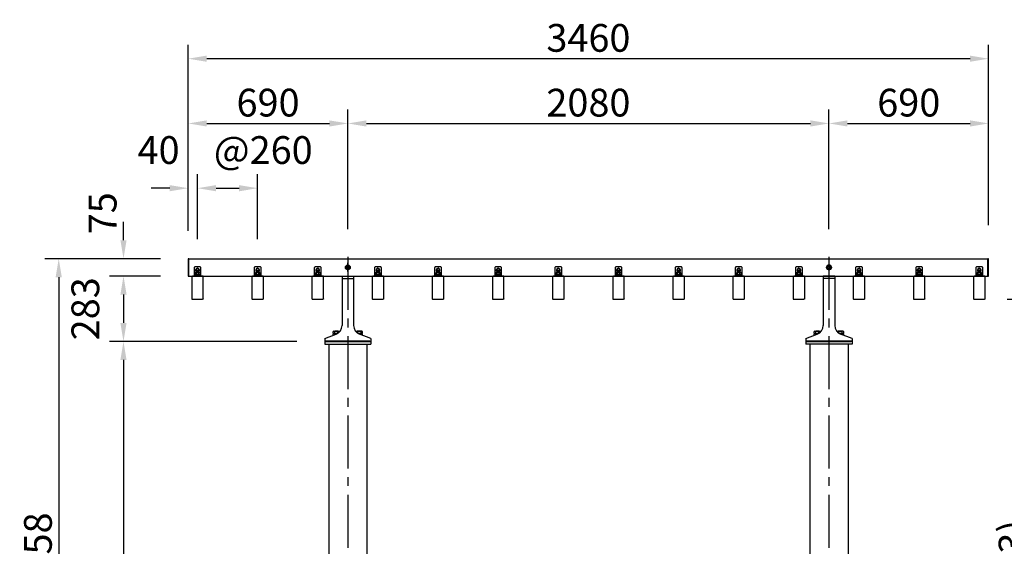
# Model space of a CAD drawing. Extents: x 0 to 16800, y 0 to 11880.
# Drawn here: x 2906 to 7163, y 5135 to 7413 of the extents above; entities that cross this region are included whole.
import ezdxf

# ---------------------------------------------------------------- set-up
doc = ezdxf.new("R2010")
doc.units = 0
doc.header["$LTSCALE"] = 12
doc.linetypes.add('CENTER2', pattern=[28.575, 19.05, -3.175, 3.175, -3.175])
doc.linetypes.add('HIDDEN2', pattern=[4.7625, 3.175, -1.5875])
doc.layers.get('0').update_dxf_attribs({"linetype": 'CONTINUOUS'})
doc.layers.get('DEFPOINTS').update_dxf_attribs({"linetype": 'CONTINUOUS'})
for name, color, linetype in [('P001', 131, 'CONTINUOUS'), ('P002', 181, 'CONTINUOUS'), ('P004', 41, 'CONTINUOUS'), ('P006', 141, 'CONTINUOUS'), ('P018', 21, 'CONTINUOUS'), ('P020', 121, 'CONTINUOUS'), ('P901', 135, 'CONTINUOUS'), ('P920', 125, 'CONTINUOUS'), ('P_1CENTER', 2, 'CONTINUOUS'), ('P_2DIM', 6, 'CONTINUOUS')]:
    doc.layers.add(name, color=color, linetype=linetype)
doc.styles.add('BIGFONT', font='simplex.shx', dxfattribs={"bigfont": 'bigfont.shx'})
doc.dimstyles.new('DIMBIGFONT$0', dxfattribs={"dimscale": 40, "dimtxt": 3, "dimasz": 2, "dimexe": 1.5, "dimexo": 3, "dimgap": 0.75, "dimtad": 1, "dimdec": 1, "dimdsep": 46, "dimtxsty": 'BIGFONT', "dimsah": 1, "dimcen": 0, "dimclrt": 230, "dimadec": 1, "dimazin": 2, "dimtfac": 0.6, "dimtdec": 1, "dimtofl": 0, "dimtmove": 2, "dimatfit": 3, "dimfxl": 0, "dimtvp": 1, "dimtolj": 1, "dimarcsym": 0})

# ---------------------------------------------------------------- blocks, each defined once
blk = doc.blocks.new('A$C230961AD')
at = {"layer": 'P001'}
for p, q in [((0, 2), (0, 0)), ((190, 2), (0, 2)), ((190, 0), (0, 0)), ((190, 2), (190, 0))]:
    blk.add_line(p, q, dxfattribs=at)
at = {"layer": 'P901', "linetype": 'HIDDEN2'}
for p, q in [((32.5, 2), (32.5, 0)), ((32.5, 0), (32.5, 0)), ((57.5, 2), (57.5, 0)), ((57.5, 0), (57.5, 0)), ((132.5, 2), (132.5, 0)), ((157.5, 2), (157.5, 0))]:
    blk.add_line(p, q, dxfattribs=at)
blk = doc.blocks.new('*D8')
at = {"layer": 'DEFPOINTS', "color": 0}
for p in [(4324.9, 6964.2), (4324.9, 6386.9), (3634.9, 6379.2)]:
    blk.add_point(p, dxfattribs=at)
at = {"layer": 'P_2DIM', "color": 0, "lineweight": -2}
for p, q in [((3634.9, 6499.2), (3634.9, 7024.2)), ((4324.9, 6506.9), (4324.9, 7024.2)), ((3714.9, 6964.2), (4244.9, 6964.2))]:
    blk.add_line(p, q, dxfattribs=at)
at = {"layer": 'P_2DIM', "color": 0}
for points in [[(3714.9, 6977.5), (3714.9, 6950.8), (3634.9, 6964.2)], [(4244.9, 6977.5), (4244.9, 6950.8), (4324.9, 6964.2)]]:
    blk.add_solid(points, dxfattribs=at)
at = {"layer": 'P_2DIM', "color": 230, "insert": (3979.9, 7054.2), "char_height": 120, "attachment_point": 5, "style": 'BIGFONT'}
blk.add_mtext('\\A1;690', dxfattribs=at)
blk = doc.blocks.new('*D9')
at = {"layer": 'DEFPOINTS', "color": 0}
for p in [(6404.9, 6964.2), (4324.9, 6386.9), (6404.9, 6386.9)]:
    blk.add_point(p, dxfattribs=at)
at = {"layer": 'P_2DIM', "color": 0, "lineweight": -2}
for p, q in [((4324.9, 6506.9), (4324.9, 7024.2)), ((6404.9, 6506.9), (6404.9, 7024.2)), ((4404.9, 6964.2), (6324.9, 6964.2))]:
    blk.add_line(p, q, dxfattribs=at)
at = {"layer": 'P_2DIM', "color": 0}
for points in [[(4404.9, 6977.5), (4404.9, 6950.8), (4324.9, 6964.2)], [(6324.9, 6977.5), (6324.9, 6950.8), (6404.9, 6964.2)]]:
    blk.add_solid(points, dxfattribs=at)
at = {"layer": 'P_2DIM', "color": 230, "insert": (5364.9, 7054.2), "char_height": 120, "attachment_point": 5, "style": 'BIGFONT'}
blk.add_mtext('\\A1;2080', dxfattribs=at)
blk = doc.blocks.new('*D10')
at = {"layer": 'DEFPOINTS', "color": 0}
for p in [(7094.9, 6964.2), (6404.9, 6386.9), (7094.9, 6404.2)]:
    blk.add_point(p, dxfattribs=at)
at = {"layer": 'P_2DIM', "color": 0, "lineweight": -2}
for p, q in [((6404.9, 6506.9), (6404.9, 7024.2)), ((7094.9, 6524.2), (7094.9, 7024.2)), ((6484.9, 6964.2), (7014.9, 6964.2))]:
    blk.add_line(p, q, dxfattribs=at)
at = {"layer": 'P_2DIM', "color": 0}
for points in [[(6484.9, 6977.5), (6484.9, 6950.8), (6404.9, 6964.2)], [(7014.9, 6977.5), (7014.9, 6950.8), (7094.9, 6964.2)]]:
    blk.add_solid(points, dxfattribs=at)
at = {"layer": 'P_2DIM', "color": 230, "insert": (6749.9, 7054.2), "char_height": 120, "attachment_point": 5, "style": 'BIGFONT'}
blk.add_mtext('\\A1;690', dxfattribs=at)
blk = doc.blocks.new('*D11')
at = {"layer": 'DEFPOINTS', "color": 0}
for p in [(3634.9, 7244.2), (7094.9, 6404.2), (3634.9, 6379.2)]:
    blk.add_point(p, dxfattribs=at)
at = {"layer": 'P_2DIM', "color": 0, "lineweight": -2}
for p, q in [((3634.9, 6499.2), (3634.9, 7304.2)), ((7094.9, 6524.2), (7094.9, 7304.2)), ((7014.9, 7244.2), (3714.9, 7244.2))]:
    blk.add_line(p, q, dxfattribs=at)
at = {"layer": 'P_2DIM', "color": 0}
for points in [[(3714.9, 7257.5), (3714.9, 7230.8), (3634.9, 7244.2)], [(7014.9, 7257.5), (7014.9, 7230.8), (7094.9, 7244.2)]]:
    blk.add_solid(points, dxfattribs=at)
at = {"layer": 'P_2DIM', "color": 230, "insert": (5364.9, 7334.2), "char_height": 120, "attachment_point": 5, "style": 'BIGFONT'}
blk.add_mtext('\\A1;3460', dxfattribs=at)
blk = doc.blocks.new('*D12')
at = {"layer": 'DEFPOINTS', "color": 0}
for p in [(3934.9, 6684.2), (3674.9, 6344.2), (3934.9, 6344.2)]:
    blk.add_point(p, dxfattribs=at)
at = {"layer": 'P_2DIM', "color": 0, "lineweight": -2}
for p, q in [((3674.9, 6464.2), (3674.9, 6744.2)), ((3934.9, 6464.2), (3934.9, 6744.2)), ((3754.9, 6684.2), (3854.9, 6684.2))]:
    blk.add_line(p, q, dxfattribs=at)
at = {"layer": 'P_2DIM', "color": 0}
for points in [[(3754.9, 6697.5), (3754.9, 6670.8), (3674.9, 6684.2)], [(3854.9, 6697.5), (3854.9, 6670.8), (3934.9, 6684.2)]]:
    blk.add_solid(points, dxfattribs=at)
at = {"layer": 'P_2DIM', "color": 230, "insert": (3959.1, 6849.2), "char_height": 120, "attachment_point": 5, "style": 'BIGFONT'}
blk.add_mtext('\\A1;@260', dxfattribs=at)
blk = doc.blocks.new('*D13')
at = {"layer": 'DEFPOINTS', "color": 0}
for p in [(3634.9, 6379.2), (3354.9, 6304.2), (3634.9, 6304.2)]:
    blk.add_point(p, dxfattribs=at)
at = {"layer": 'P_2DIM', "color": 0, "lineweight": -2}
for p, q in [((3354.9, 6459.2), (3354.9, 6539.2)), ((3514.9, 6379.2), (3294.9, 6379.2)), ((3514.9, 6304.2), (3294.9, 6304.2)), ((3354.9, 6224.2), (3354.9, 6144.2))]:
    blk.add_line(p, q, dxfattribs=at)
at = {"layer": 'P_2DIM', "color": 0}
for points in [[(3341.5, 6459.2), (3368.2, 6459.2), (3354.9, 6379.2)], [(3341.5, 6224.2), (3368.2, 6224.2), (3354.9, 6304.2)]]:
    blk.add_solid(points, dxfattribs=at)
at = {"layer": 'P_2DIM', "color": 230, "insert": (3264.9, 6575.6), "char_height": 120, "attachment_point": 5, "rotation": 90, "style": 'BIGFONT'}
blk.add_mtext('\\A1;75', dxfattribs=at)
blk = doc.blocks.new('*D14')
at = {"layer": 'DEFPOINTS', "color": 0}
for p in [(3634.9, 6304.2), (3354.9, 6021.2), (4224.9, 6021.2)]:
    blk.add_point(p, dxfattribs=at)
at = {"layer": 'P_2DIM', "color": 0, "lineweight": -2}
for p, q in [((3514.9, 6304.2), (3294.9, 6304.2)), ((3354.9, 6224.2), (3354.9, 6101.2)), ((4104.9, 6021.2), (3294.9, 6021.2))]:
    blk.add_line(p, q, dxfattribs=at)
at = {"layer": 'P_2DIM', "color": 0}
for points in [[(3341.5, 6224.2), (3368.2, 6224.2), (3354.9, 6304.2)], [(3341.5, 6101.2), (3368.2, 6101.2), (3354.9, 6021.2)]]:
    blk.add_solid(points, dxfattribs=at)
at = {"layer": 'P_2DIM', "color": 230, "insert": (3189.9, 6162.7), "char_height": 120, "attachment_point": 5, "rotation": 90, "style": 'BIGFONT'}
blk.add_mtext('\\A1;283', dxfattribs=at)
blk = doc.blocks.new('*D15')
at = {"layer": 'DEFPOINTS', "color": 0}
for p in [(4224.9, 6021.2), (3354.9, 3821.2), (4224.9, 3821.2)]:
    blk.add_point(p, dxfattribs=at)
at = {"layer": 'P_2DIM', "color": 0, "lineweight": -2}
for p, q in [((4104.9, 6021.2), (3294.9, 6021.2)), ((3354.9, 5941.2), (3354.9, 3901.2)), ((4104.9, 3821.2), (3294.9, 3821.2))]:
    blk.add_line(p, q, dxfattribs=at)
at = {"layer": 'P_2DIM', "color": 0}
for points in [[(3341.5, 5941.2), (3368.2, 5941.2), (3354.9, 6021.2)], [(3341.5, 3901.2), (3368.2, 3901.2), (3354.9, 3821.2)]]:
    blk.add_solid(points, dxfattribs=at)
at = {"layer": 'P_2DIM', "color": 230, "insert": (3264.9, 4921.2), "char_height": 120, "attachment_point": 5, "rotation": 90, "style": 'BIGFONT'}
blk.add_mtext('\\A1;2200', dxfattribs=at)
blk = doc.blocks.new('*D16')
at = {"layer": 'DEFPOINTS', "color": 0}
for p in [(3634.9, 6379.2), (3074.9, 3821.2), (3634.9, 3821.2)]:
    blk.add_point(p, dxfattribs=at)
at = {"layer": 'P_2DIM', "color": 0, "lineweight": -2}
for p, q in [((3514.9, 6379.2), (3014.9, 6379.2)), ((3074.9, 6299.2), (3074.9, 3901.2)), ((3514.9, 3821.2), (3014.9, 3821.2))]:
    blk.add_line(p, q, dxfattribs=at)
at = {"layer": 'P_2DIM', "color": 0}
for points in [[(3061.5, 6299.2), (3088.2, 6299.2), (3074.9, 6379.2)], [(3061.5, 3901.2), (3088.2, 3901.2), (3074.9, 3821.2)]]:
    blk.add_solid(points, dxfattribs=at)
at = {"layer": 'P_2DIM', "color": 230, "insert": (2984.9, 5100.2), "char_height": 120, "attachment_point": 5, "rotation": 90, "style": 'BIGFONT'}
blk.add_mtext('\\A1;2558', dxfattribs=at)
blk = doc.blocks.new('*D32')
at = {"layer": 'DEFPOINTS', "color": 0}
for p in [(3634.9, 6684.2), (3634.9, 6379.2), (3674.9, 6344.2)]:
    blk.add_point(p, dxfattribs=at)
at = {"layer": 'P_2DIM', "color": 0, "lineweight": -2}
for p, q in [((3634.9, 6499.2), (3634.9, 6744.2)), ((3674.9, 6464.2), (3674.9, 6744.2)), ((3554.9, 6684.2), (3474.9, 6684.2)), ((3754.9, 6684.2), (3834.9, 6684.2))]:
    blk.add_line(p, q, dxfattribs=at)
at = {"layer": 'P_2DIM', "color": 0}
for points in [[(3554.9, 6697.5), (3554.9, 6670.8), (3634.9, 6684.2)], [(3754.9, 6697.5), (3754.9, 6670.8), (3674.9, 6684.2)]]:
    blk.add_solid(points, dxfattribs=at)
at = {"layer": 'P_2DIM', "color": 230, "insert": (3506.6, 6849.2), "char_height": 120, "attachment_point": 5, "style": 'BIGFONT'}
blk.add_mtext('\\A1;40', dxfattribs=at)
blk = doc.blocks.new('*D33')
at = {"layer": 'DEFPOINTS', "color": 0}
for p in [(7054.9, 6204.2), (7054.9, 3821.2), (7320.1, 3821.2)]:
    blk.add_point(p, dxfattribs=at)
at = {"layer": 'P_2DIM', "color": 0, "lineweight": -2}
for p, q in [((7174.9, 6204.2), (7380.1, 6204.2)), ((7320.1, 6124.2), (7320.1, 3901.2)), ((7174.9, 3821.2), (7380.1, 3821.2))]:
    blk.add_line(p, q, dxfattribs=at)
at = {"layer": 'P_2DIM', "color": 0}
for points in [[(7306.8, 6124.2), (7333.4, 6124.2), (7320.1, 6204.2)], [(7306.8, 3901.2), (7333.4, 3901.2), (7320.1, 3821.2)]]:
    blk.add_solid(points, dxfattribs=at)
at = {"layer": 'P_2DIM', "color": 230, "insert": (7198.7, 5012.7), "char_height": 120, "attachment_point": 5, "rotation": 90, "style": 'BIGFONT'}
blk.add_mtext('\\A1;(2383)', dxfattribs=at)
blk = doc.blocks.new('ACADutil4071352-4174')
at = {"layer": 'P020'}
blk.add_lwpolyline([(-8.5, 4.9), (-8.5, -4.9), (0, -9.8), (8.5, -4.9), (8.5, 4.9), (0, 9.8)], close=True, dxfattribs=at)
for radius in [10.5, 8.5]:
    blk.add_circle((0, 0), radius, dxfattribs=at)
blk = doc.blocks.new('A$C319E5FF1')
at = {"layer": 'P006'}
blk.add_line((0, 3), (30, 3), dxfattribs=at)
blk.add_lwpolyline([(0, 0), (30, 0), (30, 35, 0.414214), (25, 40), (5, 40, 0.414214), (0, 35)], format="xyb", close=True, dxfattribs=at)
blk = doc.blocks.new('A$C1B265DDC')
at = {"layer": 'P004'}
for p, q in [((0, 98.1), (0, 1.9)), ((47, 100), (3, 100)), ((50, 1.9), (50, 98.1)), ((3, 0), (47, 0))]:
    blk.add_line(p, q, dxfattribs=at)
at = {"layer": 'P004', "extrusion": (0, 0, -1)}
for centre, major_axis in [((3, 98.1), (-3, 0)), ((47, 1.9), (3, 0))]:
    blk.add_ellipse(centre, major_axis=major_axis, ratio=0.642788, start_param=6.283185, end_param=7.853982, dxfattribs=at)
at = {"layer": 'P004'}
for centre, major_axis in [((47, 98.1), (3, 0)), ((3, 1.9), (-3, 0))]:
    blk.add_ellipse(centre, major_axis=major_axis, ratio=0.642788, start_param=6.283185, end_param=7.853982, dxfattribs=at)
blk = doc.blocks.new('A$C754773AA')
at = {"layer": 'P004'}
blk.add_blockref('A$C1B265DDC', (0, 0), dxfattribs=at)
blk = doc.blocks.new('ACADutil02071126-461')
at = {"layer": 'P020'}
for p, q in [((7.4, 12.5), (-7.4, 12.5)), ((-4.9, 4.5), (-4.9, 11.7)), ((4.9, 4.5), (4.9, 11.7))]:
    blk.add_line(p, q, dxfattribs=at)
for points in [[(-10.5, 0), (10.5, 0), (10.5, 2), (-10.5, 2)], [(-9.2, 2), (9.2, 2), (9.2, 4.5), (-9.2, 4.5)]]:
    blk.add_lwpolyline(points, close=True, dxfattribs=at)
blk.add_lwpolyline([(9.8, 11.7), (9.8, 4.5), (-9.8, 4.5), (-9.8, 11.7)], dxfattribs=at)
for centre, radius, start, end in [((-7.4, 8.3), 4.16, 53.8846, 126.1154), ((0, -3), 15.5, 71.4826, 108.5174), ((7.4, 8.3), 4.16, 53.8846, 126.1154)]:
    blk.add_arc(centre, radius, start, end, dxfattribs=at)
at = {"layer": 'P920'}
for p, q in [((0, 2), (-1.4, 4.5)), ((0, 4.5), (1.4, 2))]:
    blk.add_line(p, q, dxfattribs=at)

msp = doc.modelspace()

# ---------------------------------------------------------------- linework, layer by layer
at = {"layer": 'P001'}
for p, q in [((4224.86, 6021.16), (4224.86, 6009.16)), ((4224.86, 6021.16), (4424.86, 6021.16)), ((4224.86, 6009.16), (4424.86, 6009.16)), ((4242.26, 6009.16), (4242.26, 3642.16)), ((4407.46, 6009.16), (4407.46, 4118.72)), ((4424.86, 6021.16), (4424.86, 6009.16)), ((6504.86, 6021.16), (6304.86, 6021.16)), ((6304.86, 6021.16), (6304.86, 6009.16)), ((6504.86, 6009.16), (6304.86, 6009.16)), ((6322.26, 6009.16), (6322.26, 4118.71)), ((6487.46, 6009.16), (6487.46, 3821.16)), ((6504.86, 6021.16), (6504.86, 6009.16))]:
    msp.add_line(p, q, dxfattribs=at)
at = {"layer": 'P002'}
for p, q in [((3634.86, 6379.16), (7094.86, 6379.16)), ((3638.06, 6304.16), (3638.06, 6379.16)), ((7091.66, 6304.16), (7091.66, 6379.16)), ((3634.86, 6304.16), (7094.86, 6304.16))]:
    msp.add_line(p, q, dxfattribs=at)
for points in [[(3634.86, 6304.16), (3638.06, 6304.16), (3638.06, 6379.16), (3634.86, 6379.16)], [(7091.66, 6304.16), (7094.86, 6304.16), (7094.86, 6379.16), (7091.66, 6379.16)]]:
    msp.add_lwpolyline(points, close=True, dxfattribs=at)
for centre in [(4324.86, 6341.66), (6404.86, 6341.66), (6404.86, 6341.66)]:
    msp.add_circle(centre, 6, dxfattribs=at)
at = {"layer": 'P018'}
for p, q in [((4299.86, 6304.16), (4299.86, 6090.58)), ((4299.86, 6304.16), (4349.86, 6304.16)), ((4349.86, 6304.16), (4349.86, 6089.95)), ((6429.86, 6304.16), (6379.86, 6304.16)), ((6379.86, 6304.16), (6379.86, 6089.95)), ((6429.86, 6304.16), (6429.86, 6090.58)), ((4299.86, 6294.16), (4349.86, 6294.16)), ((6429.86, 6294.16), (6379.86, 6294.16)), ((4224.86, 6034.16), (4274.29, 6053.28)), ((4424.86, 6034.16), (4375.44, 6053.28)), ((6304.86, 6034.16), (6354.29, 6053.28)), ((6504.86, 6034.16), (6455.44, 6053.28)), ((4224.86, 6034.16), (4224.86, 6023.16)), ((4224.86, 6023.16), (4424.86, 6023.16)), ((4424.86, 6034.16), (4424.86, 6023.16)), ((6304.86, 6034.16), (6304.86, 6023.16)), ((6504.86, 6023.16), (6304.86, 6023.16)), ((6504.86, 6034.16), (6504.86, 6023.16))]:
    msp.add_line(p, q, dxfattribs=at)
for centre in [(4324.86, 6341.66), (6404.86, 6341.66)]:
    msp.add_circle(centre, 7, dxfattribs=at)
for centre, start, end in [((4259.86, 6090.58), 291.13982, 0), ((4389.86, 6090.58), 180, 248.86018), ((6339.86, 6090.58), 291.13982, 0), ((6469.86, 6090.58), 180, 248.86018)]:
    msp.add_arc(centre, 40, start, end, dxfattribs=at)
at = {"layer": 'P020'}
for p, q in [((3670.86, 6326.75), (3669.86, 6325.75)), ((3669.86, 6325.75), (3669.86, 6319.66)), ((3678.86, 6326.75), (3670.86, 6326.75)), ((3679.86, 6325.75), (3678.86, 6326.75)), ((3679.86, 6319.66), (3679.86, 6325.75)), ((3930.86, 6326.75), (3929.86, 6325.75)), ((3929.86, 6325.75), (3929.86, 6319.66)), ((3938.86, 6326.75), (3930.86, 6326.75)), ((3939.86, 6325.75), (3938.86, 6326.75)), ((3939.86, 6319.66), (3939.86, 6325.75)), ((4190.86, 6326.75), (4189.86, 6325.75)), ((4189.86, 6325.75), (4189.86, 6319.66)), ((4198.86, 6326.75), (4190.86, 6326.75)), ((4199.86, 6325.75), (4198.86, 6326.75)), ((4199.86, 6319.66), (4199.86, 6325.75)), ((4450.86, 6326.75), (4449.86, 6325.75)), ((4449.86, 6325.75), (4449.86, 6319.66)), ((4458.86, 6326.75), (4450.86, 6326.75)), ((4459.86, 6325.75), (4458.86, 6326.75)), ((4459.86, 6319.66), (4459.86, 6325.75)), ((4710.86, 6326.75), (4709.86, 6325.75)), ((4709.86, 6325.75), (4709.86, 6319.66)), ((4718.86, 6326.75), (4710.86, 6326.75)), ((4719.86, 6325.75), (4718.86, 6326.75)), ((4719.86, 6319.66), (4719.86, 6325.75)), ((4970.86, 6326.75), (4969.86, 6325.75)), ((4969.86, 6325.75), (4969.86, 6319.66)), ((4978.86, 6326.75), (4970.86, 6326.75)), ((4979.86, 6325.75), (4978.86, 6326.75)), ((4979.86, 6319.66), (4979.86, 6325.75)), ((5230.86, 6326.75), (5229.86, 6325.75)), ((5229.86, 6325.75), (5229.86, 6319.66)), ((5238.86, 6326.75), (5230.86, 6326.75)), ((5239.86, 6325.75), (5238.86, 6326.75)), ((5239.86, 6319.66), (5239.86, 6325.75)), ((5490.86, 6326.75), (5489.86, 6325.75)), ((5489.86, 6325.75), (5489.86, 6319.66)), ((5498.86, 6326.75), (5490.86, 6326.75)), ((5499.86, 6325.75), (5498.86, 6326.75)), ((5499.86, 6319.66), (5499.86, 6325.75)), ((5750.86, 6326.75), (5749.86, 6325.75)), ((5749.86, 6325.75), (5749.86, 6319.66)), ((5758.86, 6326.75), (5750.86, 6326.75)), ((5759.86, 6325.75), (5758.86, 6326.75)), ((5759.86, 6319.66), (5759.86, 6325.75)), ((6010.86, 6326.75), (6009.86, 6325.75)), ((6009.86, 6325.75), (6009.86, 6319.66)), ((6018.86, 6326.75), (6010.86, 6326.75)), ((6019.86, 6325.75), (6018.86, 6326.75)), ((6019.86, 6319.66), (6019.86, 6325.75)), ((6270.86, 6326.75), (6269.86, 6325.75)), ((6269.86, 6325.75), (6269.86, 6319.66)), ((6278.86, 6326.75), (6270.86, 6326.75)), ((6279.86, 6325.75), (6278.86, 6326.75)), ((6279.86, 6319.66), (6279.86, 6325.75)), ((6530.86, 6326.75), (6529.86, 6325.75)), ((6529.86, 6325.75), (6529.86, 6319.66)), ((6538.86, 6326.75), (6530.86, 6326.75)), ((6539.86, 6325.75), (6538.86, 6326.75)), ((6539.86, 6319.66), (6539.86, 6325.75)), ((6790.86, 6326.75), (6789.86, 6325.75)), ((6789.86, 6325.75), (6789.86, 6319.66)), ((6798.86, 6326.75), (6790.86, 6326.75)), ((6799.86, 6325.75), (6798.86, 6326.75)), ((6799.86, 6319.66), (6799.86, 6325.75)), ((7050.86, 6326.75), (7049.86, 6325.75)), ((7049.86, 6325.75), (7049.86, 6319.66)), ((7058.86, 6326.75), (7050.86, 6326.75)), ((7059.86, 6325.75), (7058.86, 6326.75)), ((7059.86, 6319.66), (7059.86, 6325.75))]:
    msp.add_line(p, q, dxfattribs=at)
for points in [[(3679.86, 6324.55), (3681.36, 6325.41), (3681.36, 6332.92), (3674.86, 6336.67), (3668.36, 6332.92), (3668.36, 6325.41), (3669.86, 6324.55)], [(3939.86, 6324.55), (3941.36, 6325.41), (3941.36, 6332.92), (3934.86, 6336.67), (3928.36, 6332.92), (3928.36, 6325.41), (3929.86, 6324.55)], [(4199.86, 6324.55), (4201.36, 6325.41), (4201.36, 6332.92), (4194.86, 6336.67), (4188.36, 6332.92), (4188.36, 6325.41), (4189.86, 6324.55)], [(4459.86, 6324.55), (4461.36, 6325.41), (4461.36, 6332.92), (4454.86, 6336.67), (4448.36, 6332.92), (4448.36, 6325.41), (4449.86, 6324.55)], [(4719.86, 6324.55), (4721.36, 6325.41), (4721.36, 6332.92), (4714.86, 6336.67), (4708.36, 6332.92), (4708.36, 6325.41), (4709.86, 6324.55)], [(4979.86, 6324.55), (4981.36, 6325.41), (4981.36, 6332.92), (4974.86, 6336.67), (4968.36, 6332.92), (4968.36, 6325.41), (4969.86, 6324.55)], [(5239.86, 6324.55), (5241.36, 6325.41), (5241.36, 6332.92), (5234.86, 6336.67), (5228.36, 6332.92), (5228.36, 6325.41), (5229.86, 6324.55)], [(5499.86, 6324.55), (5501.36, 6325.41), (5501.36, 6332.92), (5494.86, 6336.67), (5488.36, 6332.92), (5488.36, 6325.41), (5489.86, 6324.55)], [(5759.86, 6324.55), (5761.36, 6325.41), (5761.36, 6332.92), (5754.86, 6336.67), (5748.36, 6332.92), (5748.36, 6325.41), (5749.86, 6324.55)], [(6019.86, 6324.55), (6021.36, 6325.41), (6021.36, 6332.92), (6014.86, 6336.67), (6008.36, 6332.92), (6008.36, 6325.41), (6009.86, 6324.55)], [(6279.86, 6324.55), (6281.36, 6325.41), (6281.36, 6332.92), (6274.86, 6336.67), (6268.36, 6332.92), (6268.36, 6325.41), (6269.86, 6324.55)], [(6539.86, 6324.55), (6541.36, 6325.41), (6541.36, 6332.92), (6534.86, 6336.67), (6528.36, 6332.92), (6528.36, 6325.41), (6529.86, 6324.55)], [(6799.86, 6324.55), (6801.36, 6325.41), (6801.36, 6332.92), (6794.86, 6336.67), (6788.36, 6332.92), (6788.36, 6325.41), (6789.86, 6324.55)], [(7059.86, 6324.55), (7061.36, 6325.41), (7061.36, 6332.92), (7054.86, 6336.67), (7048.36, 6332.92), (7048.36, 6325.41), (7049.86, 6324.55)]]:
    msp.add_lwpolyline(points, dxfattribs=at)
for centre, radius, start, end in [((3674.86, 6329.16), 8.5, 306.03188, 233.96812), ((3674.86, 6329.16), 6.5, 320.28486, 219.71514), ((3934.86, 6329.16), 8.5, 306.03188, 233.96812), ((3934.86, 6329.16), 6.5, 320.28486, 219.71514), ((4194.86, 6329.16), 8.5, 306.03188, 233.96812), ((4194.86, 6329.16), 6.5, 320.28486, 219.71514), ((4454.86, 6329.16), 8.5, 306.03188, 233.96812), ((4454.86, 6329.16), 6.5, 320.28486, 219.71514), ((4714.86, 6329.16), 8.5, 306.03188, 233.96812), ((4714.86, 6329.16), 6.5, 320.28486, 219.71514), ((4974.86, 6329.16), 8.5, 306.03188, 233.96812), ((4974.86, 6329.16), 6.5, 320.28486, 219.71514), ((5234.86, 6329.16), 8.5, 306.03188, 233.96812), ((5234.86, 6329.16), 6.5, 320.28486, 219.71514), ((5494.86, 6329.16), 8.5, 306.03188, 233.96812), ((5494.86, 6329.16), 6.5, 320.28486, 219.71514), ((5754.86, 6329.16), 8.5, 306.03188, 233.96812), ((5754.86, 6329.16), 6.5, 320.28486, 219.71514), ((6014.86, 6329.16), 8.5, 306.03188, 233.96812), ((6014.86, 6329.16), 6.5, 320.28486, 219.71514), ((6274.86, 6329.16), 8.5, 306.03188, 233.96812), ((6274.86, 6329.16), 6.5, 320.28486, 219.71514), ((6534.86, 6329.16), 8.5, 306.03188, 233.96812), ((6534.86, 6329.16), 6.5, 320.28486, 219.71514), ((6794.86, 6329.16), 8.5, 306.03188, 233.96812), ((6794.86, 6329.16), 6.5, 320.28486, 219.71514), ((7054.86, 6329.16), 8.5, 306.03188, 233.96812), ((7054.86, 6329.16), 6.5, 320.28486, 219.71514)]:
    msp.add_arc(centre, radius, start, end, dxfattribs=at)
at = {"layer": 'P920'}
for p, q in [((3679.86, 6325.75), (3669.86, 6325.75)), ((3670.86, 6326.75), (3670.86, 6319.66)), ((3678.86, 6326.75), (3678.86, 6319.66)), ((3939.86, 6325.75), (3929.86, 6325.75)), ((3930.86, 6326.75), (3930.86, 6319.66)), ((3938.86, 6326.75), (3938.86, 6319.66)), ((4199.86, 6325.75), (4189.86, 6325.75)), ((4190.86, 6326.75), (4190.86, 6319.66)), ((4198.86, 6326.75), (4198.86, 6319.66)), ((4459.86, 6325.75), (4449.86, 6325.75)), ((4450.86, 6326.75), (4450.86, 6319.66)), ((4458.86, 6326.75), (4458.86, 6319.66)), ((4719.86, 6325.75), (4709.86, 6325.75)), ((4710.86, 6326.75), (4710.86, 6319.66)), ((4718.86, 6326.75), (4718.86, 6319.66)), ((4979.86, 6325.75), (4969.86, 6325.75)), ((4970.86, 6326.75), (4970.86, 6319.66)), ((4978.86, 6326.75), (4978.86, 6319.66)), ((5239.86, 6325.75), (5229.86, 6325.75)), ((5230.86, 6326.75), (5230.86, 6319.66)), ((5238.86, 6326.75), (5238.86, 6319.66)), ((5499.86, 6325.75), (5489.86, 6325.75)), ((5490.86, 6326.75), (5490.86, 6319.66)), ((5498.86, 6326.75), (5498.86, 6319.66)), ((5759.86, 6325.75), (5749.86, 6325.75)), ((5750.86, 6326.75), (5750.86, 6319.66)), ((5758.86, 6326.75), (5758.86, 6319.66)), ((6019.86, 6325.75), (6009.86, 6325.75)), ((6010.86, 6326.75), (6010.86, 6319.66)), ((6018.86, 6326.75), (6018.86, 6319.66)), ((6279.86, 6325.75), (6269.86, 6325.75)), ((6270.86, 6326.75), (6270.86, 6319.66)), ((6278.86, 6326.75), (6278.86, 6319.66)), ((6539.86, 6325.75), (6529.86, 6325.75)), ((6530.86, 6326.75), (6530.86, 6319.66)), ((6538.86, 6326.75), (6538.86, 6319.66)), ((6799.86, 6325.75), (6789.86, 6325.75)), ((6790.86, 6326.75), (6790.86, 6319.66)), ((6798.86, 6326.75), (6798.86, 6319.66)), ((7059.86, 6325.75), (7049.86, 6325.75)), ((7050.86, 6326.75), (7050.86, 6319.66)), ((7058.86, 6326.75), (7058.86, 6319.66)), ((4261.01, 6057.44), (4261.01, 6064.88)), ((4261.01, 6048.14), (4261.01, 6054.88)), ((4264.47, 6066.16), (4285.25, 6066.16)), ((4264.47, 6056.16), (4280.24, 6056.16)), ((4264.47, 6056.16), (4280.24, 6056.16)), ((4267.93, 6057.44), (4267.93, 6064.88)), ((4267.93, 6050.82), (4267.93, 6057.88)), ((4267.93, 6050.82), (4267.93, 6054.88)), ((4281.26, 6066.16), (4268.46, 6066.16)), ((4281.79, 6057.44), (4281.79, 6064.88)), ((4281.79, 6057.13), (4281.79, 6057.88)), ((4288.72, 6062.88), (4288.72, 6064.88)), ((4361.01, 6062.88), (4361.01, 6064.88)), ((4385.25, 6066.16), (4364.47, 6066.16)), ((4367.93, 6057.44), (4367.93, 6064.88)), ((4367.93, 6057.13), (4367.93, 6057.88)), ((4368.46, 6066.16), (4381.26, 6066.16)), ((4385.25, 6056.16), (4369.48, 6056.16)), ((4385.25, 6056.16), (4369.48, 6056.16)), ((4381.79, 6057.44), (4381.79, 6064.88)), ((4381.79, 6050.82), (4381.79, 6057.88)), ((4381.79, 6050.82), (4381.79, 6054.88)), ((4388.72, 6057.44), (4388.72, 6064.88)), ((4388.72, 6048.14), (4388.72, 6054.88)), ((6341.01, 6057.44), (6341.01, 6064.88)), ((6341.01, 6048.14), (6341.01, 6054.88)), ((6344.47, 6066.16), (6365.25, 6066.16)), ((6344.47, 6056.16), (6360.24, 6056.16)), ((6344.47, 6056.16), (6360.24, 6056.16)), ((6347.93, 6057.44), (6347.93, 6064.88)), ((6347.93, 6050.82), (6347.93, 6057.88)), ((6347.93, 6050.82), (6347.93, 6054.88)), ((6361.26, 6066.16), (6348.46, 6066.16)), ((6361.79, 6057.44), (6361.79, 6064.88)), ((6361.79, 6057.13), (6361.79, 6057.88)), ((6368.72, 6062.88), (6368.72, 6064.88)), ((6441.01, 6062.88), (6441.01, 6064.88)), ((6465.25, 6066.16), (6444.47, 6066.16)), ((6447.93, 6057.44), (6447.93, 6064.88)), ((6447.93, 6057.13), (6447.93, 6057.88)), ((6448.46, 6066.16), (6461.26, 6066.16)), ((6465.25, 6056.16), (6449.48, 6056.16)), ((6465.25, 6056.16), (6449.48, 6056.16)), ((6461.79, 6057.44), (6461.79, 6064.88)), ((6461.79, 6050.82), (6461.79, 6057.88)), ((6461.79, 6050.82), (6461.79, 6054.88)), ((6468.72, 6057.44), (6468.72, 6064.88)), ((6468.72, 6048.14), (6468.72, 6054.88))]:
    msp.add_line(p, q, dxfattribs=at)
for centre, radius, start, end in [((4264.47, 6060.84), 5.33, 49.44104, 130.55896), ((4264.47, 6061.49), 5.33, 229.44104, 310.55896), ((4264.47, 6050.84), 5.33, 49.44104, 130.55896), ((4274.86, 6046.77), 19.39, 69.06503, 110.93497), ((4274.86, 6075.55), 19.39, 249.06503, 290.93497), ((4274.86, 6036.77), 19.39, 76.67186, 110.93497), ((4285.25, 6060.84), 5.33, 49.44104, 130.55896), ((4285.25, 6061.49), 5.33, 229.44104, 232.39944), ((4364.47, 6060.84), 5.33, 49.44104, 130.55896), ((4364.47, 6061.49), 5.33, 307.60056, 310.55896), ((4374.86, 6046.77), 19.39, 69.06503, 110.93497), ((4374.86, 6075.55), 19.39, 249.06503, 290.93497), ((4374.86, 6036.77), 19.39, 69.06503, 103.32814), ((4385.25, 6060.84), 5.33, 49.44104, 130.55896), ((4385.25, 6061.49), 5.33, 229.44104, 310.55896), ((4385.25, 6050.84), 5.33, 49.44104, 130.55896), ((6344.47, 6060.84), 5.33, 49.44104, 130.55896), ((6344.47, 6061.49), 5.33, 229.44104, 310.55896), ((6344.47, 6050.84), 5.33, 49.44104, 130.55896), ((6354.86, 6046.77), 19.39, 69.06503, 110.93497), ((6354.86, 6075.55), 19.39, 249.06503, 290.93497), ((6354.86, 6036.77), 19.39, 76.67186, 110.93497), ((6365.25, 6060.84), 5.33, 49.44104, 130.55896), ((6365.25, 6061.49), 5.33, 229.44104, 232.39944), ((6444.47, 6060.84), 5.33, 49.44104, 130.55896), ((6444.47, 6061.49), 5.33, 307.60056, 310.55896), ((6454.86, 6046.77), 19.39, 69.06503, 110.93497), ((6454.86, 6075.55), 19.39, 249.06503, 290.93497), ((6454.86, 6036.77), 19.39, 69.06503, 103.32814), ((6465.25, 6060.84), 5.33, 49.44104, 130.55896), ((6465.25, 6061.49), 5.33, 229.44104, 310.55896), ((6465.25, 6050.84), 5.33, 49.44104, 130.55896)]:
    msp.add_arc(centre, radius, start, end, dxfattribs=at)
at = {"layer": 'P_1CENTER', "linetype": 'CENTER2'}
for p, q in [((4324.86, 6386.9), (4324.86, 3551.87)), ((6404.86, 6386.9), (6404.86, 3551.87)), ((4324.86, 6324.45), (4324.86, 6361.9)), ((4324.86, 6329.66), (4324.86, 6353.66))]:
    msp.add_line(p, q, dxfattribs=at)

# ---------------------------------------------------------------- block references
for p in [(3649.86, 6204.16), (3909.86, 6204.16), (4169.86, 6204.16), (4429.86, 6204.16), (4689.86, 6204.16), (4949.86, 6204.16), (5209.86, 6204.16), (5469.86, 6204.16), (5729.86, 6204.16), (5989.86, 6204.16), (6249.86, 6204.16), (6509.86, 6204.16), (6769.86, 6204.16), (7029.86, 6204.16)]:
    msp.add_blockref('A$C754773AA', p)
at = {"layer": 'P001'}
msp.add_blockref('A$C230961AD', (4229.86, 6021.16), dxfattribs=at)
at = {"layer": 'P001', "xscale": -1}
msp.add_blockref('A$C230961AD', (6499.86, 6021.16), dxfattribs=at)
at = {"layer": 'P002'}
for p in [(3659.86, 6304.16), (3659.86, 6304.16), (3919.86, 6304.16), (3919.86, 6304.16), (3919.86, 6304.16), (4179.86, 6304.16), (4179.86, 6304.16), (4179.86, 6304.16), (4439.86, 6304.16), (4439.86, 6304.16), (4439.86, 6304.16), (4699.86, 6304.16), (4699.86, 6304.16), (4699.86, 6304.16), (4959.86, 6304.16), (4959.86, 6304.16), (4959.86, 6304.16), (5219.86, 6304.16), (5219.86, 6304.16), (5219.86, 6304.16), (5479.86, 6304.16), (5479.86, 6304.16), (5479.86, 6304.16), (5739.86, 6304.16), (5739.86, 6304.16), (5739.86, 6304.16), (5999.86, 6304.16), (5999.86, 6304.16), (5999.86, 6304.16), (6259.86, 6304.16), (6259.86, 6304.16), (6259.86, 6304.16), (6519.86, 6304.16), (6519.86, 6304.16), (6519.86, 6304.16), (6779.86, 6304.16), (6779.86, 6304.16), (6779.86, 6304.16), (7039.86, 6304.16), (7039.86, 6304.16), (7039.86, 6304.16)]:
    msp.add_blockref('A$C319E5FF1', p, dxfattribs=at)
at = {"layer": 'P020'}
for name, p in [('ACADutil4071352-4174', (4324.73, 6341.66)), ('ACADutil4071352-4174', (6404.86, 6341.66)), ('ACADutil02071126-461', (3674.86, 6307.16)), ('ACADutil02071126-461', (3934.86, 6307.16)), ('ACADutil02071126-461', (4194.86, 6307.16)), ('ACADutil02071126-461', (4454.86, 6307.16)), ('ACADutil02071126-461', (4714.86, 6307.16)), ('ACADutil02071126-461', (4974.86, 6307.16)), ('ACADutil02071126-461', (5234.86, 6307.16)), ('ACADutil02071126-461', (5494.86, 6307.16)), ('ACADutil02071126-461', (5754.86, 6307.16)), ('ACADutil02071126-461', (6014.86, 6307.16)), ('ACADutil02071126-461', (6274.86, 6307.16)), ('ACADutil02071126-461', (6534.86, 6307.16)), ('ACADutil02071126-461', (6794.86, 6307.16)), ('ACADutil02071126-461', (7054.86, 6307.16))]:
    msp.add_blockref(name, p, dxfattribs=at)
at = {"layer": 'P020', "xscale": -1}
msp.add_blockref('ACADutil4071352-4174', (6404.99, 6341.66), dxfattribs=at)

# ---------------------------------------------------------------- dimensions: what is measured, and where the dimension line sits
at = {"layer": 'P_2DIM'}
for base, p1, p2, picture, middle in [((3634.86, 7244.16), (7094.86, 6404.16), (3634.86, 6379.16), '*D11', (5364.86, 7334.16)), ((4324.86, 6964.16), (3634.86, 6379.16), (4324.86, 6386.9), '*D8', (3979.86, 7054.16)), ((6404.86, 6964.16), (4324.86, 6386.9), (6404.86, 6386.9), '*D9', (5364.86, 7054.16)), ((7094.86, 6964.16), (6404.86, 6386.9), (7094.86, 6404.16), '*D10', (6749.86, 7054.16))]:
    dim = msp.add_linear_dim(base=base, p1=p1, p2=p2, dimstyle='DIMBIGFONT$0', dxfattribs=at)
    dim.commit()
    dim.dimension.update_dxf_attribs({"geometry": picture, "text_midpoint": middle})
dim = msp.add_linear_dim(base=(3634.86, 6684.16), p1=(3674.86, 6344.16), p2=(3634.86, 6379.16), dimstyle='DIMBIGFONT$0', dxfattribs=at)
dim.commit()
dim.dimension.update_dxf_attribs({"geometry": '*D32', "text_midpoint": (3506.6, 6849.16), "dimtype": 160})
dim = msp.add_linear_dim(base=(3934.86, 6684.16), p1=(3674.86, 6344.16), p2=(3934.86, 6344.16), text='@<>', dimstyle='DIMBIGFONT$0', dxfattribs=at)
dim.commit()
dim.dimension.update_dxf_attribs({"geometry": '*D12', "text_midpoint": (3959.15, 6849.16), "dimtype": 160})
dim = msp.add_linear_dim(base=(3354.86, 6304.16), p1=(3634.86, 6379.16), p2=(3634.86, 6304.16), angle=90, dimstyle='DIMBIGFONT$0', dxfattribs=at)
dim.commit()
dim.dimension.update_dxf_attribs({"geometry": '*D13', "text_midpoint": (3264.86, 6575.6), "dimtype": 160})
for base, p1, p2, picture, middle in [((3074.86, 3821.16), (3634.86, 6379.16), (3634.86, 3821.16), '*D16', (2984.86, 5100.16)), ((3354.86, 6021.16), (3634.86, 6304.16), (4224.86, 6021.16), '*D14', (3189.86, 6162.66)), ((3354.86, 3821.16), (4224.86, 6021.16), (4224.86, 3821.16), '*D15', (3264.86, 4921.16))]:
    dim = msp.add_linear_dim(base=base, p1=p1, p2=p2, angle=90, dimstyle='DIMBIGFONT$0', dxfattribs=at)
    dim.commit()
    dim.dimension.update_dxf_attribs({"geometry": picture, "text_midpoint": middle})
dim = msp.add_linear_dim(base=(7320.11, 3821.16), p1=(7054.86, 6204.16), p2=(7054.86, 3821.16), angle=90, text='(<>)', dimstyle='DIMBIGFONT$0', dxfattribs=at)
dim.commit()
dim.dimension.update_dxf_attribs({"geometry": '*D33', "text_midpoint": (7198.68, 5012.66)})

doc.saveas('drawing.dxf')
